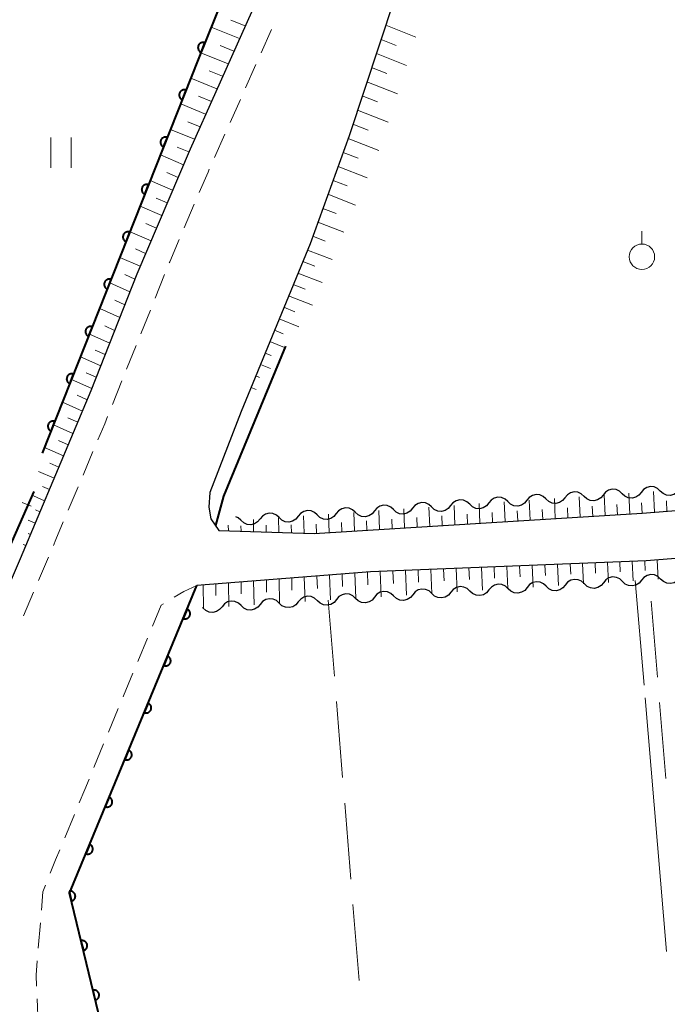
# Model space of a CAD drawing. Units: metres. Extents: x -76000 to -74000, y 37500 to 39000.
# Drawn here: x -74863 to -74799, y 38077 to 38174 of the extents above; entities that cross this region are included whole.
import ezdxf

# ---------------------------------------------------------------- set-up
doc = ezdxf.new("R2010")
doc.units = ezdxf.units.M
for name, color, linetype, lineweight in [('210100_道路縁(街区線)', 7, 'Continuous', 30), ('221300_歩道', 7, 'Continuous', 30), ('510200_細流', 7, 'Continuous', 30), ('610111_人工斜面(上)', 7, 'Continuous', 30), ('610199_人工斜面(ヒゲ)', 7, 'Continuous', 30), ('611100_コンクリート被覆(直落)', 7, 'Continuous', 30), ('630100_植生界', 7, 'Continuous', 30), ('630200_耕地界', 7, 'Continuous', 30), ('631100_田', 7, 'Continuous', 13), ('631900_果樹園', 7, 'Continuous', 13), ('710100_等高線(計曲線)', 7, 'Continuous', 40), ('710300_等高線(補助曲線)', 7, 'Continuous', 13)]:
    doc.layers.add(name, color=color, linetype=linetype, lineweight=lineweight)

msp = doc.modelspace()

# ---------------------------------------------------------------- linework, layer by layer
at = {"layer": '210100_道路縁(街区線)', "linetype": 'Continuous', "lineweight": 30, "flags": 128}
for points in [[(-74768.27, 38286.6), (-74771.2, 38283.26), (-74775.27, 38278.24), (-74783, 38267.78), (-74790.8, 38256.8), (-74795.98, 38248.13), (-74801.85, 38235.49), (-74810.17, 38216.15), (-74817.26, 38198.75), (-74826.13, 38175.96), (-74830.59, 38162.47), (-74834.43, 38151.87), (-74841.19, 38135.4), (-74844.26, 38127.43), (-74844.37, 38126), (-74844.16, 38124.85), (-74843.39, 38123.71), (-74834.03, 38123.43), (-74801.82, 38125.4), (-74771.56, 38127.81), (-74768.27, 38128.09)], [(-74828.7, 38228.75), (-74823.78, 38229.56), (-74821.85, 38229.38), (-74820.87, 38228.67), (-74820.21, 38227.88), (-74819.98, 38225.2), (-74828.57, 38203.59), (-74838.65, 38178.08), (-74846.2, 38161.17), (-74851.42, 38148.89), (-74855.93, 38137.43), (-74862.88, 38120.93), (-74866.96, 38111.42), (-74872.24, 38098.31), (-74886.3, 38094.06), (-74889.5, 38090.24)], [(-74768.27, 38123.37), (-74771.18, 38123.13), (-74801.45, 38120.72), (-74828.5, 38119.65), (-74845.54, 38118.31), (-74858.03, 38088.1), (-74854.02, 38071.42), (-74846.56, 38057.75), (-74842.35, 38050.2), (-74829.47, 38027.11), (-74829.88, 38025.92), (-74820.24, 38007.47), (-74808.64, 37985.6), (-74799.05, 37969.76), (-74784.95, 37945.06), (-74774.99, 37950.99), (-74768.27, 37954.99)]]:
    msp.add_lwpolyline(points, dxfattribs=at)
at = {"layer": '221300_歩道', "linetype": 'Continuous', "lineweight": 13}
for p, q in [((-74838.216, 38172.905), (-74839.232, 38170.62)), ((-74839.74, 38169.478), (-74840.756, 38167.194)), ((-74841.264, 38166.052), (-74842.28, 38163.768)), ((-74842.788, 38162.625), (-74843.803, 38160.341)), ((-74845.787, 38155.751), (-74846.767, 38153.452)), ((-74848.701, 38148.841), (-74849.632, 38146.521)), ((-74850.098, 38145.361), (-74851.029, 38143.041)), ((-74851.494, 38141.881), (-74852.425, 38139.56)), ((-74852.891, 38138.4), (-74853.822, 38136.08)), ((-74855.73, 38131.459), (-74856.7, 38129.155)), ((-74857.186, 38128.003), (-74858.156, 38125.699)), ((-74860.105, 38121.094), (-74861.086, 38118.795)), ((-74861.577, 38117.645), (-74862.558, 38115.346)), ((-74850.381, 38113.152), (-74851.336, 38110.841)), ((-74853.247, 38106.221), (-74854.202, 38103.91)), ((-74854.68, 38102.755), (-74855.635, 38100.445)), ((-74857.545, 38095.824), (-74858.5, 38093.514)), ((-74860.889, 38085.192), (-74861.093, 38082.7)), ((-74861.207, 38077.711), (-74861.096, 38075.214))]:
    msp.add_line(p, q, dxfattribs=at)
at = {"layer": '221300_歩道', "linetype": 'Continuous', "lineweight": 13, "flags": 128}
for points in [[(-74844.311, 38159.199), (-74844.44, 38158.91), (-74845.296, 38156.901)], [(-74847.257, 38152.302), (-74848.2, 38150.09), (-74848.236, 38150.001)], [(-74854.287, 38134.92), (-74854.58, 38134.19), (-74855.245, 38132.611)], [(-74858.641, 38124.547), (-74859.36, 38122.84), (-74859.614, 38122.244)], [(-74845.54, 38118.31), (-74846.82, 38117.73), (-74847.755, 38117.16)], [(-74848.822, 38116.509), (-74849.05, 38116.37), (-74849.903, 38114.307)], [(-74851.814, 38109.686), (-74852.73, 38107.47), (-74852.769, 38107.376)], [(-74856.112, 38099.29), (-74856.53, 38098.28), (-74857.068, 38096.979)], [(-74858.977, 38092.359), (-74859.39, 38091.36), (-74859.918, 38090.042)], [(-74860.383, 38088.882), (-74860.64, 38088.24), (-74860.787, 38086.438)], [(-74861.194, 38081.454), (-74861.31, 38080.04), (-74861.262, 38078.96)]]:
    msp.add_lwpolyline(points, dxfattribs=at)
at = {"layer": '510200_細流', "linetype": 'Continuous', "lineweight": 30, "flags": 128}
for points in [[(-74800.056, 38127.591), (-74800.325, 38127.84), (-74800.66, 38127.989), (-74801.026, 38128.024), (-74801.384, 38127.939), (-74801.695, 38127.745), (-74801.926, 38127.46)], [(-74815.019, 38126.544), (-74815.289, 38126.794), (-74815.624, 38126.943), (-74815.989, 38126.977), (-74816.347, 38126.892), (-74816.658, 38126.698), (-74816.89, 38126.413)], [(-74811.279, 38126.806), (-74811.548, 38127.055), (-74811.883, 38127.204), (-74812.248, 38127.239), (-74812.606, 38127.154), (-74812.917, 38126.96), (-74813.149, 38126.675)], [(-74809.408, 38126.936), (-74809.64, 38126.652), (-74809.951, 38126.457), (-74810.309, 38126.372), (-74810.674, 38126.407), (-74811.01, 38126.556), (-74811.279, 38126.806)], [(-74807.538, 38127.067), (-74807.807, 38127.317), (-74808.142, 38127.466), (-74808.507, 38127.501), (-74808.865, 38127.415), (-74809.176, 38127.221), (-74809.408, 38126.936)], [(-74805.667, 38127.198), (-74805.899, 38126.913), (-74806.21, 38126.719), (-74806.568, 38126.634), (-74806.933, 38126.668), (-74807.269, 38126.817), (-74807.538, 38127.067)], [(-74803.797, 38127.329), (-74804.066, 38127.579), (-74804.401, 38127.728), (-74804.766, 38127.762), (-74805.124, 38127.677), (-74805.436, 38127.483), (-74805.667, 38127.198)], [(-74801.926, 38127.46), (-74802.158, 38127.175), (-74802.469, 38126.981), (-74802.827, 38126.895), (-74803.193, 38126.93), (-74803.528, 38127.079), (-74803.797, 38127.329)], [(-74798.186, 38127.721), (-74798.417, 38127.436), (-74798.728, 38127.242), (-74799.086, 38127.157), (-74799.452, 38127.192), (-74799.787, 38127.341), (-74800.056, 38127.591)], [(-74829.983, 38125.497), (-74830.252, 38125.747), (-74830.587, 38125.896), (-74830.953, 38125.931), (-74831.31, 38125.846), (-74831.622, 38125.651), (-74831.853, 38125.367)], [(-74826.242, 38125.759), (-74826.511, 38126.009), (-74826.846, 38126.158), (-74827.212, 38126.192), (-74827.57, 38126.107), (-74827.881, 38125.913), (-74828.112, 38125.628)], [(-74822.501, 38126.021), (-74822.77, 38126.271), (-74823.105, 38126.419), (-74823.471, 38126.454), (-74823.829, 38126.369), (-74824.14, 38126.175), (-74824.372, 38125.89)], [(-74820.631, 38126.152), (-74820.862, 38125.867), (-74821.174, 38125.672), (-74821.532, 38125.587), (-74821.897, 38125.622), (-74822.232, 38125.771), (-74822.501, 38126.021)], [(-74818.76, 38126.282), (-74819.029, 38126.532), (-74819.365, 38126.681), (-74819.73, 38126.716), (-74820.088, 38126.631), (-74820.399, 38126.436), (-74820.631, 38126.152)], [(-74816.89, 38126.413), (-74817.122, 38126.128), (-74817.433, 38125.934), (-74817.791, 38125.849), (-74818.156, 38125.884), (-74818.491, 38126.032), (-74818.76, 38126.282)], [(-74813.149, 38126.675), (-74813.381, 38126.39), (-74813.692, 38126.196), (-74814.05, 38126.111), (-74814.415, 38126.145), (-74814.75, 38126.294), (-74815.019, 38126.544)], [(-74841.206, 38124.712), (-74841.475, 38124.962), (-74841.697, 38125.061)], [(-74837.465, 38124.974), (-74837.734, 38125.224), (-74838.069, 38125.373), (-74838.434, 38125.408), (-74838.792, 38125.322), (-74839.103, 38125.128), (-74839.335, 38124.843)], [(-74835.594, 38125.105), (-74835.826, 38124.82), (-74836.137, 38124.626), (-74836.495, 38124.541), (-74836.86, 38124.575), (-74837.196, 38124.724), (-74837.465, 38124.974)], [(-74833.724, 38125.236), (-74833.993, 38125.486), (-74834.328, 38125.635), (-74834.693, 38125.669), (-74835.051, 38125.584), (-74835.363, 38125.39), (-74835.594, 38125.105)], [(-74831.853, 38125.367), (-74832.085, 38125.082), (-74832.396, 38124.888), (-74832.754, 38124.802), (-74833.119, 38124.837), (-74833.455, 38124.986), (-74833.724, 38125.236)], [(-74828.112, 38125.628), (-74828.344, 38125.343), (-74828.655, 38125.149), (-74829.013, 38125.064), (-74829.379, 38125.099), (-74829.714, 38125.248), (-74829.983, 38125.497)], [(-74824.372, 38125.89), (-74824.603, 38125.605), (-74824.915, 38125.411), (-74825.272, 38125.326), (-74825.638, 38125.36), (-74825.973, 38125.509), (-74826.242, 38125.759)], [(-74839.335, 38124.843), (-74839.567, 38124.558), (-74839.878, 38124.364), (-74840.236, 38124.279), (-74840.601, 38124.314), (-74840.936, 38124.463), (-74841.206, 38124.712)], [(-74800.025, 38118.943), (-74800.292, 38119.195), (-74800.627, 38119.346), (-74800.992, 38119.383), (-74801.35, 38119.3), (-74801.663, 38119.108), (-74801.896, 38118.825)], [(-74818.738, 38117.759), (-74819.005, 38118.011), (-74819.339, 38118.162), (-74819.704, 38118.199), (-74820.063, 38118.116), (-74820.375, 38117.924), (-74820.609, 38117.641)], [(-74814.995, 38117.996), (-74815.262, 38118.248), (-74815.597, 38118.399), (-74815.962, 38118.436), (-74816.32, 38118.353), (-74816.633, 38118.161), (-74816.866, 38117.878)], [(-74811.252, 38118.233), (-74811.52, 38118.485), (-74811.854, 38118.636), (-74812.219, 38118.673), (-74812.578, 38118.59), (-74812.89, 38118.398), (-74813.124, 38118.115)], [(-74809.381, 38118.351), (-74809.615, 38118.068), (-74809.927, 38117.876), (-74810.286, 38117.793), (-74810.651, 38117.83), (-74810.985, 38117.981), (-74811.252, 38118.233)], [(-74807.51, 38118.47), (-74807.777, 38118.721), (-74808.112, 38118.872), (-74808.477, 38118.91), (-74808.835, 38118.827), (-74809.148, 38118.635), (-74809.381, 38118.351)], [(-74805.639, 38118.588), (-74805.872, 38118.305), (-74806.185, 38118.113), (-74806.543, 38118.03), (-74806.908, 38118.067), (-74807.243, 38118.218), (-74807.51, 38118.47)], [(-74803.767, 38118.706), (-74804.035, 38118.958), (-74804.369, 38119.109), (-74804.734, 38119.146), (-74805.093, 38119.063), (-74805.405, 38118.871), (-74805.639, 38118.588)], [(-74801.896, 38118.825), (-74802.13, 38118.541), (-74802.442, 38118.349), (-74802.801, 38118.267), (-74803.166, 38118.304), (-74803.5, 38118.455), (-74803.767, 38118.706)], [(-74798.154, 38119.062), (-74798.387, 38118.778), (-74798.7, 38118.586), (-74799.058, 38118.503), (-74799.423, 38118.54), (-74799.758, 38118.692), (-74800.025, 38118.943)], [(-74833.708, 38116.812), (-74833.975, 38117.064), (-74834.309, 38117.215), (-74834.674, 38117.252), (-74835.033, 38117.169), (-74835.345, 38116.977), (-74835.579, 38116.694)], [(-74829.965, 38117.049), (-74830.233, 38117.301), (-74830.567, 38117.452), (-74830.932, 38117.489), (-74831.29, 38117.406), (-74831.603, 38117.214), (-74831.836, 38116.931)], [(-74826.223, 38117.286), (-74826.49, 38117.538), (-74826.824, 38117.689), (-74827.189, 38117.726), (-74827.548, 38117.643), (-74827.86, 38117.451), (-74828.094, 38117.168)], [(-74824.351, 38117.404), (-74824.585, 38117.121), (-74824.897, 38116.929), (-74825.256, 38116.846), (-74825.621, 38116.883), (-74825.955, 38117.034), (-74826.223, 38117.286)], [(-74822.48, 38117.523), (-74822.747, 38117.774), (-74823.082, 38117.926), (-74823.447, 38117.963), (-74823.805, 38117.88), (-74824.118, 38117.688), (-74824.351, 38117.404)], [(-74820.609, 38117.641), (-74820.842, 38117.358), (-74821.155, 38117.166), (-74821.513, 38117.083), (-74821.878, 38117.12), (-74822.213, 38117.271), (-74822.48, 38117.523)], [(-74816.866, 38117.878), (-74817.1, 38117.594), (-74817.412, 38117.402), (-74817.771, 38117.32), (-74818.136, 38117.357), (-74818.47, 38117.508), (-74818.738, 38117.759)], [(-74813.124, 38118.115), (-74813.357, 38117.831), (-74813.67, 38117.639), (-74814.028, 38117.556), (-74814.393, 38117.593), (-74814.728, 38117.745), (-74814.995, 38117.996)], [(-74841.193, 38116.339), (-74841.46, 38116.591), (-74841.794, 38116.742), (-74842.159, 38116.779), (-74842.518, 38116.696), (-74842.83, 38116.504), (-74843.064, 38116.221)], [(-74839.321, 38116.457), (-74839.555, 38116.174), (-74839.867, 38115.982), (-74840.226, 38115.899), (-74840.591, 38115.936), (-74840.925, 38116.087), (-74841.193, 38116.339)], [(-74837.45, 38116.576), (-74837.718, 38116.827), (-74838.052, 38116.979), (-74838.417, 38117.016), (-74838.775, 38116.933), (-74839.088, 38116.741), (-74839.321, 38116.457)], [(-74835.579, 38116.694), (-74835.812, 38116.411), (-74836.125, 38116.219), (-74836.483, 38116.136), (-74836.848, 38116.173), (-74837.183, 38116.324), (-74837.45, 38116.576)], [(-74831.836, 38116.931), (-74832.07, 38116.648), (-74832.382, 38116.455), (-74832.741, 38116.373), (-74833.106, 38116.41), (-74833.44, 38116.561), (-74833.708, 38116.812)], [(-74828.094, 38117.168), (-74828.327, 38116.884), (-74828.64, 38116.692), (-74828.998, 38116.609), (-74829.363, 38116.646), (-74829.698, 38116.798), (-74829.965, 38117.049)], [(-74844.935, 38116.102), (-74844.972, 38116.137)], [(-74843.064, 38116.221), (-74843.297, 38115.937), (-74843.61, 38115.745), (-74843.968, 38115.662), (-74844.334, 38115.699), (-74844.668, 38115.851), (-74844.935, 38116.102)]]:
    msp.add_lwpolyline(points, dxfattribs=at)
at = {"layer": '610111_人工斜面(上)', "linetype": 'Continuous', "lineweight": 13, "flags": 128}
for points in [[(-74841.19, 38135.4), (-74834.43, 38151.87), (-74830.59, 38162.47), (-74826.13, 38175.96), (-74817.26, 38198.75), (-74810.17, 38216.15), (-74801.85, 38235.49), (-74795.98, 38248.13), (-74790.8, 38256.8), (-74783, 38267.78), (-74775.27, 38278.24), (-74771.2, 38283.26), (-74768.27, 38286.6)], [(-74828.7, 38228.75), (-74823.78, 38229.56), (-74821.85, 38229.38), (-74820.87, 38228.67), (-74820.21, 38227.88), (-74819.98, 38225.2), (-74828.57, 38203.59), (-74838.65, 38178.08), (-74846.2, 38161.17), (-74851.42, 38148.89), (-74855.93, 38137.43), (-74862.88, 38120.93)], [(-74768.27, 38128.09), (-74771.56, 38127.81), (-74801.82, 38125.4), (-74834.03, 38123.43), (-74843.39, 38123.71)], [(-74845.54, 38118.31), (-74828.5, 38119.65), (-74801.45, 38120.72), (-74771.18, 38123.13), (-74768.27, 38123.37)]]:
    msp.add_lwpolyline(points, dxfattribs=at)
at = {"layer": '610199_人工斜面(ヒゲ)', "linetype": 'Continuous', "lineweight": 13, "flags": 128}
for points in [[(-74840.79, 38173.27), (-74842.21, 38173.83)], [(-74827, 38173.34), (-74824.05, 38172.15)], [(-74841.35, 38172.03), (-74844.12, 38173.14)], [(-74827.46, 38171.95), (-74825.98, 38171.35)], [(-74842.45, 38169.56), (-74845.13, 38170.64)], [(-74841.9, 38170.79), (-74843.26, 38171.34)], [(-74827.92, 38170.56), (-74824.96, 38169.37)], [(-74843.01, 38168.32), (-74844.32, 38168.85)], [(-74828.38, 38169.17), (-74826.9, 38168.58)], [(-74843.56, 38167.08), (-74846.12, 38168.13)], [(-74828.84, 38167.78), (-74825.86, 38166.6)], [(-74844.67, 38164.6), (-74847.12, 38165.62)], [(-74844.11, 38165.84), (-74845.37, 38166.36)], [(-74829.3, 38166.39), (-74827.81, 38165.8)], [(-74829.76, 38165), (-74826.77, 38163.82)], [(-74845.22, 38163.36), (-74846.42, 38163.86)], [(-74845.77, 38162.13), (-74848.11, 38163.11)], [(-74830.22, 38163.61), (-74828.72, 38163.02)], [(-74830.68, 38162.22), (-74827.67, 38161.04)], [(-74846.32, 38160.89), (-74847.46, 38161.37)], [(-74831.18, 38160.85), (-74829.71, 38160.27)], [(-74846.85, 38159.64), (-74849.1, 38160.6)], [(-74847.38, 38158.39), (-74848.49, 38158.87)], [(-74831.68, 38159.47), (-74828.82, 38158.36)], [(-74847.91, 38157.15), (-74850.1, 38158.08)], [(-74832.17, 38158.1), (-74830.78, 38157.56)], [(-74848.44, 38155.9), (-74849.52, 38156.36)], [(-74832.67, 38156.73), (-74829.97, 38155.68)], [(-74848.97, 38154.65), (-74851.09, 38155.57)], [(-74833.17, 38155.35), (-74831.86, 38154.85)], [(-74833.67, 38153.98), (-74831.12, 38153)], [(-74850.03, 38152.16), (-74852.09, 38153.06)], [(-74849.5, 38153.41), (-74850.55, 38153.86)], [(-74834.16, 38152.61), (-74832.93, 38152.13)], [(-74850.56, 38150.91), (-74851.57, 38151.36)], [(-74834.69, 38151.24), (-74832.27, 38150.32)], [(-74851.09, 38149.67), (-74853.08, 38150.54)], [(-74835.15, 38150.12), (-74833.95, 38149.66)], [(-74851.61, 38148.41), (-74852.59, 38148.85)], [(-74835.61, 38149), (-74833.24, 38148.08)], [(-74852.11, 38147.15), (-74854.08, 38148.03)], [(-74836.07, 38147.87), (-74834.9, 38147.41)], [(-74852.61, 38145.89), (-74853.59, 38146.33)], [(-74836.53, 38146.75), (-74834.2, 38145.83)], [(-74853.1, 38144.63), (-74855.07, 38145.52)], [(-74836.99, 38145.63), (-74835.91, 38145.2)], [(-74837.45, 38144.5), (-74835.52, 38143.73)], [(-74853.6, 38143.36), (-74854.58, 38143.81)], [(-74837.92, 38143.38), (-74837.07, 38143.04)], [(-74854.09, 38142.1), (-74856.07, 38143)], [(-74854.53, 38140.99), (-74855.52, 38141.43)], [(-74838.38, 38142.26), (-74836.92, 38141.67)], [(-74854.97, 38139.87), (-74856.95, 38140.77)], [(-74838.84, 38141.14), (-74838.23, 38140.89)], [(-74839.3, 38140.01), (-74838.32, 38139.61)], [(-74855.85, 38137.65), (-74857.83, 38138.54)], [(-74855.41, 38138.76), (-74856.4, 38139.21)], [(-74839.76, 38138.89), (-74839.39, 38138.74)], [(-74840.22, 38137.77), (-74839.72, 38137.56)], [(-74856.3, 38136.54), (-74857.29, 38136.99)], [(-74856.77, 38135.44), (-74858.71, 38136.31)], [(-74857.23, 38134.34), (-74858.19, 38134.77)], [(-74857.7, 38133.24), (-74859.59, 38134.09)], [(-74858.62, 38131.04), (-74860.48, 38131.86)], [(-74858.16, 38132.14), (-74859.1, 38132.56)], [(-74859.09, 38129.94), (-74859.95, 38130.32)], [(-74859.55, 38128.84), (-74861.07, 38129.51)], [(-74860.01, 38127.74), (-74860.67, 38128.02)], [(-74860.48, 38126.64), (-74861.58, 38127.12)], [(-74807.91, 38125.03), (-74808.01, 38127.03)], [(-74805.48, 38125.18), (-74805.58, 38127.2)], [(-74803.05, 38125.33), (-74803.15, 38127.37)], [(-74800.62, 38125.5), (-74800.73, 38127.54)], [(-74822.68, 38124.12), (-74822.76, 38126)], [(-74820.22, 38124.27), (-74820.29, 38126.17)], [(-74817.75, 38124.42), (-74817.83, 38126.35)], [(-74815.28, 38124.58), (-74815.37, 38126.52)], [(-74812.82, 38124.73), (-74812.91, 38126.69)], [(-74810.36, 38124.88), (-74810.45, 38126.86)], [(-74809.12, 38124.95), (-74809.17, 38125.95)], [(-74806.69, 38125.1), (-74806.74, 38126.11)], [(-74804.26, 38125.25), (-74804.31, 38126.27)], [(-74801.83, 38125.4), (-74801.89, 38126.43)], [(-74799.4, 38125.59), (-74799.46, 38126.61)], [(-74860.94, 38125.53), (-74861.38, 38125.73)], [(-74837.49, 38123.53), (-74837.53, 38124.97)], [(-74835.01, 38123.46), (-74835.07, 38125.14)], [(-74832.54, 38123.52), (-74832.6, 38125.31)], [(-74830.08, 38123.67), (-74830.14, 38125.49)], [(-74827.61, 38123.82), (-74827.68, 38125.66)], [(-74825.15, 38123.97), (-74825.22, 38125.83)], [(-74823.91, 38124.05), (-74823.95, 38124.98)], [(-74821.45, 38124.2), (-74821.49, 38125.14)], [(-74818.98, 38124.35), (-74819.02, 38125.3)], [(-74816.52, 38124.5), (-74816.56, 38125.47)], [(-74814.05, 38124.65), (-74814.1, 38125.63)], [(-74811.59, 38124.8), (-74811.64, 38125.79)], [(-74861.4, 38124.43), (-74862.08, 38124.73)], [(-74842.43, 38123.68), (-74842.45, 38124.24)], [(-74841.2, 38123.64), (-74841.21, 38124.18)], [(-74839.96, 38123.6), (-74839.99, 38124.8)], [(-74838.72, 38123.57), (-74838.74, 38124.23)], [(-74836.25, 38123.49), (-74836.27, 38124.28)], [(-74833.78, 38123.44), (-74833.81, 38124.34)], [(-74831.31, 38123.59), (-74831.34, 38124.5)], [(-74828.84, 38123.74), (-74828.88, 38124.66)], [(-74826.38, 38123.89), (-74826.41, 38124.82)], [(-74861.87, 38123.33), (-74862.1, 38123.43)], [(-74862.33, 38122.23), (-74862.58, 38122.34)], [(-74816.35, 38120.13), (-74816.31, 38119.02)], [(-74815.11, 38120.18), (-74815.01, 38118)], [(-74813.87, 38120.22), (-74813.82, 38119.15)], [(-74812.63, 38120.27), (-74812.53, 38118.15)], [(-74811.38, 38120.32), (-74811.33, 38119.28)], [(-74810.14, 38120.37), (-74810.04, 38118.31)], [(-74808.9, 38120.42), (-74808.85, 38119.41)], [(-74807.68, 38120.47), (-74807.58, 38118.47)], [(-74806.46, 38120.52), (-74806.41, 38119.53)], [(-74805.24, 38120.57), (-74805.15, 38118.62)], [(-74804.03, 38120.61), (-74803.98, 38119.66)], [(-74802.81, 38120.66), (-74802.71, 38118.78)], [(-74801.59, 38120.71), (-74801.54, 38119.78)], [(-74800.37, 38120.8), (-74800.28, 38118.93)], [(-74833.75, 38119.24), (-74833.71, 38118.03)], [(-74832.51, 38119.33), (-74832.43, 38116.89)], [(-74831.26, 38119.43), (-74831.23, 38118.2)], [(-74830.02, 38119.53), (-74829.94, 38117.05)], [(-74828.78, 38119.63), (-74828.74, 38118.38)], [(-74827.54, 38119.68), (-74827.45, 38117.21)], [(-74826.29, 38119.73), (-74826.25, 38118.51)], [(-74825.05, 38119.78), (-74824.97, 38117.37)], [(-74823.81, 38119.83), (-74823.77, 38118.64)], [(-74822.57, 38119.88), (-74822.48, 38117.52)], [(-74821.32, 38119.93), (-74821.28, 38118.77)], [(-74820.08, 38119.98), (-74819.99, 38117.68)], [(-74818.84, 38120.03), (-74818.79, 38118.89)], [(-74817.6, 38120.08), (-74817.5, 38117.84)], [(-74844.93, 38118.36), (-74844.89, 38116.1)], [(-74843.68, 38118.46), (-74843.66, 38117.32)], [(-74842.44, 38118.55), (-74842.39, 38116.26)], [(-74841.2, 38118.65), (-74841.17, 38117.5)], [(-74839.96, 38118.75), (-74839.9, 38116.42)], [(-74838.71, 38118.85), (-74838.69, 38117.67)], [(-74837.47, 38118.94), (-74837.41, 38116.58)], [(-74836.23, 38119.04), (-74836.2, 38117.85)], [(-74834.99, 38119.14), (-74834.92, 38116.74)]]:
    msp.add_lwpolyline(points, dxfattribs=at)
at = {"layer": '611100_コンクリート被覆(直落)', "linetype": 'Continuous', "lineweight": 40, "flags": 128}
for points in [[(-74824.96, 38225.04), (-74834.66, 38196.73), (-74845.39, 38169.98), (-74860.7, 38131.3)], [(-74829.47, 38027.11), (-74842.35, 38050.2), (-74846.56, 38057.75), (-74854.02, 38071.42), (-74858.03, 38088.1), (-74845.54, 38118.31)]]:
    msp.add_lwpolyline(points, dxfattribs=at)
for points in [[(-74845.112, 38170.674), (-74844.739, 38171.602), (-74844.781, 38171.616), (-74844.823, 38171.627), (-74844.865, 38171.634), (-74844.909, 38171.638), (-74844.953, 38171.637), (-74844.996, 38171.633), (-74845.039, 38171.625), (-74845.081, 38171.613), (-74845.122, 38171.598), (-74845.162, 38171.578), (-74845.199, 38171.557), (-74845.234, 38171.531), (-74845.267, 38171.502), (-74845.298, 38171.471), (-74845.326, 38171.437), (-74845.35, 38171.402), (-74845.371, 38171.364), (-74845.39, 38171.324), (-74845.404, 38171.282), (-74845.415, 38171.24), (-74845.422, 38171.198), (-74845.425, 38171.154), (-74845.425, 38171.111), (-74845.421, 38171.067), (-74845.413, 38171.024), (-74845.401, 38170.982), (-74845.386, 38170.941), (-74845.366, 38170.902), (-74845.345, 38170.864), (-74845.319, 38170.829), (-74845.29, 38170.796), (-74845.259, 38170.765), (-74845.225, 38170.738), (-74845.189, 38170.714), (-74845.152, 38170.692)], [(-74846.955, 38166.026), (-74846.587, 38166.956), (-74846.629, 38166.97), (-74846.671, 38166.98), (-74846.713, 38166.987), (-74846.757, 38166.991), (-74846.801, 38166.99), (-74846.844, 38166.985), (-74846.887, 38166.978), (-74846.929, 38166.965), (-74846.97, 38166.95), (-74847.009, 38166.93), (-74847.047, 38166.909), (-74847.082, 38166.883), (-74847.115, 38166.854), (-74847.145, 38166.823), (-74847.173, 38166.789), (-74847.196, 38166.753), (-74847.218, 38166.715), (-74847.236, 38166.675), (-74847.25, 38166.633), (-74847.261, 38166.591), (-74847.268, 38166.549), (-74847.271, 38166.505), (-74847.27, 38166.461), (-74847.266, 38166.418), (-74847.258, 38166.375), (-74847.245, 38166.333), (-74847.23, 38166.292), (-74847.21, 38166.253), (-74847.189, 38166.215), (-74847.163, 38166.18), (-74847.134, 38166.147), (-74847.103, 38166.117), (-74847.069, 38166.089), (-74847.033, 38166.065), (-74846.995, 38166.044)], [(-74848.795, 38161.377), (-74848.427, 38162.307), (-74848.469, 38162.321), (-74848.511, 38162.331), (-74848.553, 38162.338), (-74848.597, 38162.342), (-74848.641, 38162.341), (-74848.684, 38162.336), (-74848.727, 38162.329), (-74848.769, 38162.316), (-74848.81, 38162.301), (-74848.849, 38162.281), (-74848.887, 38162.26), (-74848.922, 38162.234), (-74848.955, 38162.205), (-74848.985, 38162.174), (-74849.013, 38162.139), (-74849.037, 38162.104), (-74849.058, 38162.066), (-74849.076, 38162.026), (-74849.09, 38161.984), (-74849.101, 38161.942), (-74849.108, 38161.9), (-74849.111, 38161.856), (-74849.11, 38161.812), (-74849.106, 38161.769), (-74849.098, 38161.726), (-74849.085, 38161.684), (-74849.071, 38161.643), (-74849.051, 38161.604), (-74849.029, 38161.566), (-74849.003, 38161.531), (-74848.974, 38161.498), (-74848.943, 38161.468), (-74848.909, 38161.44), (-74848.873, 38161.416), (-74848.835, 38161.395)], [(-74850.635, 38156.728), (-74850.267, 38157.658), (-74850.309, 38157.672), (-74850.351, 38157.682), (-74850.394, 38157.689), (-74850.437, 38157.693), (-74850.481, 38157.692), (-74850.524, 38157.687), (-74850.567, 38157.68), (-74850.609, 38157.667), (-74850.65, 38157.652), (-74850.689, 38157.632), (-74850.727, 38157.61), (-74850.762, 38157.585), (-74850.795, 38157.556), (-74850.825, 38157.525), (-74850.853, 38157.49), (-74850.877, 38157.455), (-74850.898, 38157.417), (-74850.916, 38157.377), (-74850.931, 38157.335), (-74850.941, 38157.293), (-74850.948, 38157.251), (-74850.951, 38157.207), (-74850.95, 38157.163), (-74850.946, 38157.12), (-74850.938, 38157.077), (-74850.926, 38157.035), (-74850.911, 38156.994), (-74850.891, 38156.955), (-74850.869, 38156.917), (-74850.843, 38156.882), (-74850.814, 38156.849), (-74850.783, 38156.819), (-74850.749, 38156.791), (-74850.713, 38156.767), (-74850.676, 38156.746)], [(-74852.476, 38152.079), (-74852.108, 38153.009), (-74852.149, 38153.023), (-74852.191, 38153.033), (-74852.234, 38153.04), (-74852.278, 38153.044), (-74852.321, 38153.042), (-74852.365, 38153.038), (-74852.407, 38153.03), (-74852.449, 38153.018), (-74852.49, 38153.003), (-74852.529, 38152.983), (-74852.567, 38152.961), (-74852.602, 38152.935), (-74852.635, 38152.907), (-74852.666, 38152.876), (-74852.693, 38152.841), (-74852.717, 38152.806), (-74852.738, 38152.768), (-74852.756, 38152.728), (-74852.771, 38152.686), (-74852.781, 38152.644), (-74852.788, 38152.601), (-74852.791, 38152.558), (-74852.79, 38152.514), (-74852.786, 38152.471), (-74852.778, 38152.428), (-74852.766, 38152.386), (-74852.751, 38152.345), (-74852.731, 38152.306), (-74852.709, 38152.268), (-74852.683, 38152.233), (-74852.654, 38152.2), (-74852.623, 38152.17), (-74852.589, 38152.142), (-74852.553, 38152.118), (-74852.516, 38152.097)], [(-74854.316, 38147.43), (-74853.948, 38148.359), (-74853.989, 38148.374), (-74854.031, 38148.384), (-74854.074, 38148.391), (-74854.118, 38148.395), (-74854.161, 38148.393), (-74854.205, 38148.389), (-74854.248, 38148.381), (-74854.289, 38148.369), (-74854.331, 38148.354), (-74854.37, 38148.334), (-74854.407, 38148.312), (-74854.442, 38148.286), (-74854.475, 38148.257), (-74854.506, 38148.227), (-74854.533, 38148.192), (-74854.557, 38148.157), (-74854.579, 38148.119), (-74854.597, 38148.079), (-74854.611, 38148.037), (-74854.621, 38147.995), (-74854.628, 38147.952), (-74854.632, 38147.909), (-74854.631, 38147.865), (-74854.626, 38147.821), (-74854.619, 38147.779), (-74854.606, 38147.737), (-74854.591, 38147.696), (-74854.571, 38147.657), (-74854.549, 38147.619), (-74854.523, 38147.584), (-74854.495, 38147.551), (-74854.464, 38147.52), (-74854.429, 38147.493), (-74854.394, 38147.469), (-74854.356, 38147.448)], [(-74856.156, 38142.781), (-74855.788, 38143.71), (-74855.829, 38143.725), (-74855.872, 38143.735), (-74855.914, 38143.742), (-74855.958, 38143.745), (-74856.001, 38143.744), (-74856.045, 38143.74), (-74856.088, 38143.732), (-74856.129, 38143.72), (-74856.171, 38143.705), (-74856.21, 38143.685), (-74856.247, 38143.663), (-74856.282, 38143.637), (-74856.315, 38143.608), (-74856.346, 38143.577), (-74856.373, 38143.543), (-74856.397, 38143.507), (-74856.419, 38143.47), (-74856.437, 38143.43), (-74856.451, 38143.388), (-74856.461, 38143.346), (-74856.468, 38143.303), (-74856.472, 38143.259), (-74856.471, 38143.216), (-74856.466, 38143.172), (-74856.459, 38143.13), (-74856.446, 38143.088), (-74856.431, 38143.047), (-74856.411, 38143.008), (-74856.39, 38142.97), (-74856.364, 38142.935), (-74856.335, 38142.902), (-74856.304, 38142.871), (-74856.27, 38142.844), (-74856.234, 38142.82), (-74856.196, 38142.799)], [(-74857.996, 38138.132), (-74857.628, 38139.061), (-74857.67, 38139.076), (-74857.712, 38139.086), (-74857.754, 38139.093), (-74857.798, 38139.096), (-74857.841, 38139.095), (-74857.885, 38139.091), (-74857.928, 38139.083), (-74857.969, 38139.071), (-74858.011, 38139.056), (-74858.05, 38139.036), (-74858.088, 38139.014), (-74858.123, 38138.988), (-74858.156, 38138.959), (-74858.186, 38138.928), (-74858.214, 38138.894), (-74858.237, 38138.858), (-74858.259, 38138.821), (-74858.277, 38138.78), (-74858.291, 38138.739), (-74858.301, 38138.697), (-74858.309, 38138.654), (-74858.312, 38138.61), (-74858.311, 38138.567), (-74858.307, 38138.523), (-74858.299, 38138.48), (-74858.286, 38138.439), (-74858.271, 38138.398), (-74858.251, 38138.358), (-74858.23, 38138.321), (-74858.204, 38138.286), (-74858.175, 38138.253), (-74858.144, 38138.222), (-74858.11, 38138.195), (-74858.074, 38138.171), (-74858.036, 38138.15)], [(-74859.836, 38133.482), (-74859.468, 38134.412), (-74859.51, 38134.427), (-74859.552, 38134.437), (-74859.594, 38134.444), (-74859.638, 38134.447), (-74859.682, 38134.446), (-74859.725, 38134.442), (-74859.768, 38134.434), (-74859.81, 38134.422), (-74859.851, 38134.407), (-74859.89, 38134.387), (-74859.928, 38134.365), (-74859.963, 38134.339), (-74859.996, 38134.31), (-74860.026, 38134.279), (-74860.054, 38134.245), (-74860.078, 38134.209), (-74860.099, 38134.172), (-74860.117, 38134.131), (-74860.131, 38134.09), (-74860.142, 38134.048), (-74860.149, 38134.005), (-74860.152, 38133.961), (-74860.151, 38133.918), (-74860.147, 38133.874), (-74860.139, 38133.831), (-74860.126, 38133.79), (-74860.112, 38133.748), (-74860.092, 38133.709), (-74860.07, 38133.672), (-74860.044, 38133.637), (-74860.015, 38133.604), (-74859.984, 38133.573), (-74859.95, 38133.546), (-74859.914, 38133.522), (-74859.876, 38133.501)], [(-74846.496, 38115.998), (-74846.878, 38115.073), (-74846.837, 38115.058), (-74846.795, 38115.048), (-74846.752, 38115.04), (-74846.709, 38115.036), (-74846.665, 38115.036), (-74846.622, 38115.04), (-74846.579, 38115.047), (-74846.537, 38115.059), (-74846.495, 38115.073), (-74846.456, 38115.092), (-74846.418, 38115.114), (-74846.382, 38115.139), (-74846.349, 38115.167), (-74846.318, 38115.198), (-74846.29, 38115.232), (-74846.266, 38115.267), (-74846.244, 38115.305), (-74846.225, 38115.344), (-74846.21, 38115.386), (-74846.199, 38115.428), (-74846.191, 38115.47), (-74846.187, 38115.514), (-74846.188, 38115.557), (-74846.191, 38115.601), (-74846.199, 38115.644), (-74846.211, 38115.686), (-74846.225, 38115.727), (-74846.244, 38115.767), (-74846.265, 38115.805), (-74846.291, 38115.84), (-74846.319, 38115.873), (-74846.349, 38115.904), (-74846.383, 38115.933), (-74846.419, 38115.957), (-74846.456, 38115.979)], [(-74848.406, 38111.377), (-74848.788, 38110.453), (-74848.747, 38110.438), (-74848.705, 38110.427), (-74848.663, 38110.419), (-74848.619, 38110.415), (-74848.576, 38110.416), (-74848.532, 38110.419), (-74848.489, 38110.426), (-74848.447, 38110.438), (-74848.406, 38110.452), (-74848.366, 38110.472), (-74848.328, 38110.493), (-74848.293, 38110.518), (-74848.259, 38110.547), (-74848.228, 38110.577), (-74848.2, 38110.611), (-74848.176, 38110.646), (-74848.154, 38110.684), (-74848.135, 38110.724), (-74848.12, 38110.765), (-74848.11, 38110.807), (-74848.102, 38110.849), (-74848.098, 38110.893), (-74848.098, 38110.937), (-74848.102, 38110.98), (-74848.109, 38111.023), (-74848.121, 38111.065), (-74848.135, 38111.107), (-74848.154, 38111.146), (-74848.176, 38111.184), (-74848.201, 38111.219), (-74848.229, 38111.253), (-74848.26, 38111.284), (-74848.294, 38111.312), (-74848.329, 38111.336), (-74848.367, 38111.358)], [(-74850.317, 38106.756), (-74850.699, 38105.832), (-74850.657, 38105.817), (-74850.615, 38105.806), (-74850.573, 38105.799), (-74850.529, 38105.794), (-74850.486, 38105.795), (-74850.442, 38105.798), (-74850.399, 38105.806), (-74850.358, 38105.818), (-74850.316, 38105.832), (-74850.277, 38105.851), (-74850.239, 38105.872), (-74850.203, 38105.898), (-74850.17, 38105.926), (-74850.139, 38105.957), (-74850.111, 38105.99), (-74850.086, 38106.026), (-74850.064, 38106.063), (-74850.046, 38106.103), (-74850.031, 38106.145), (-74850.02, 38106.187), (-74850.012, 38106.229), (-74850.008, 38106.273), (-74850.009, 38106.316), (-74850.012, 38106.36), (-74850.019, 38106.403), (-74850.031, 38106.444), (-74850.045, 38106.486), (-74850.065, 38106.525), (-74850.086, 38106.563), (-74850.111, 38106.599), (-74850.14, 38106.632), (-74850.17, 38106.663), (-74850.204, 38106.691), (-74850.239, 38106.716), (-74850.277, 38106.738)], [(-74852.227, 38102.136), (-74852.609, 38101.211), (-74852.568, 38101.196), (-74852.526, 38101.186), (-74852.484, 38101.178), (-74852.44, 38101.174), (-74852.396, 38101.174), (-74852.353, 38101.178), (-74852.31, 38101.185), (-74852.268, 38101.197), (-74852.226, 38101.211), (-74852.187, 38101.231), (-74852.149, 38101.252), (-74852.114, 38101.277), (-74852.08, 38101.305), (-74852.049, 38101.336), (-74852.021, 38101.37), (-74851.997, 38101.405), (-74851.975, 38101.443), (-74851.956, 38101.482), (-74851.941, 38101.524), (-74851.93, 38101.566), (-74851.923, 38101.608), (-74851.919, 38101.652), (-74851.919, 38101.695), (-74851.923, 38101.739), (-74851.93, 38101.782), (-74851.942, 38101.824), (-74851.956, 38101.865), (-74851.975, 38101.905), (-74851.996, 38101.943), (-74852.022, 38101.978), (-74852.05, 38102.012), (-74852.081, 38102.042), (-74852.114, 38102.071), (-74852.15, 38102.095), (-74852.187, 38102.117)], [(-74854.138, 38097.515), (-74854.52, 38096.591), (-74854.478, 38096.576), (-74854.436, 38096.565), (-74854.394, 38096.557), (-74854.35, 38096.553), (-74854.307, 38096.554), (-74854.263, 38096.557), (-74854.22, 38096.564), (-74854.178, 38096.576), (-74854.137, 38096.59), (-74854.097, 38096.61), (-74854.059, 38096.631), (-74854.024, 38096.656), (-74853.991, 38096.685), (-74853.96, 38096.715), (-74853.931, 38096.749), (-74853.907, 38096.784), (-74853.885, 38096.822), (-74853.866, 38096.862), (-74853.852, 38096.903), (-74853.841, 38096.945), (-74853.833, 38096.987), (-74853.829, 38097.031), (-74853.829, 38097.075), (-74853.833, 38097.118), (-74853.84, 38097.161), (-74853.852, 38097.203), (-74853.866, 38097.245), (-74853.886, 38097.284), (-74853.907, 38097.322), (-74853.932, 38097.357), (-74853.96, 38097.391), (-74853.991, 38097.422), (-74854.025, 38097.45), (-74854.06, 38097.474), (-74854.098, 38097.496)], [(-74856.048, 38092.894), (-74856.43, 38091.97), (-74856.389, 38091.955), (-74856.346, 38091.944), (-74856.304, 38091.937), (-74856.26, 38091.932), (-74856.217, 38091.933), (-74856.173, 38091.936), (-74856.13, 38091.944), (-74856.089, 38091.956), (-74856.047, 38091.97), (-74856.008, 38091.989), (-74855.97, 38092.01), (-74855.934, 38092.036), (-74855.901, 38092.064), (-74855.87, 38092.095), (-74855.842, 38092.128), (-74855.817, 38092.164), (-74855.796, 38092.201), (-74855.777, 38092.241), (-74855.762, 38092.283), (-74855.751, 38092.325), (-74855.743, 38092.367), (-74855.739, 38092.411), (-74855.74, 38092.454), (-74855.743, 38092.498), (-74855.75, 38092.541), (-74855.762, 38092.582), (-74855.777, 38092.624), (-74855.796, 38092.663), (-74855.817, 38092.701), (-74855.842, 38092.737), (-74855.871, 38092.77), (-74855.901, 38092.801), (-74855.935, 38092.829), (-74855.971, 38092.854), (-74856.008, 38092.876)], [(-74858.074, 38088.283), (-74857.84, 38087.31), (-74857.798, 38087.323), (-74857.757, 38087.338), (-74857.719, 38087.357), (-74857.681, 38087.379), (-74857.646, 38087.405), (-74857.613, 38087.434), (-74857.582, 38087.465), (-74857.555, 38087.499), (-74857.53, 38087.535), (-74857.51, 38087.574), (-74857.491, 38087.613), (-74857.478, 38087.655), (-74857.467, 38087.697), (-74857.46, 38087.74), (-74857.457, 38087.784), (-74857.458, 38087.827), (-74857.463, 38087.87), (-74857.471, 38087.913), (-74857.483, 38087.956), (-74857.499, 38087.996), (-74857.518, 38088.035), (-74857.54, 38088.073), (-74857.566, 38088.108), (-74857.594, 38088.141), (-74857.625, 38088.171), (-74857.66, 38088.198), (-74857.696, 38088.223), (-74857.734, 38088.244), (-74857.774, 38088.262), (-74857.815, 38088.276), (-74857.858, 38088.286), (-74857.901, 38088.293), (-74857.945, 38088.296), (-74857.987, 38088.295), (-74858.031, 38088.291)], [(-74856.905, 38083.421), (-74856.671, 38082.449), (-74856.629, 38082.461), (-74856.589, 38082.477), (-74856.55, 38082.496), (-74856.512, 38082.518), (-74856.477, 38082.544), (-74856.444, 38082.572), (-74856.413, 38082.603), (-74856.387, 38082.638), (-74856.361, 38082.674), (-74856.341, 38082.712), (-74856.323, 38082.752), (-74856.309, 38082.793), (-74856.299, 38082.836), (-74856.291, 38082.879), (-74856.289, 38082.922), (-74856.29, 38082.965), (-74856.294, 38083.009), (-74856.302, 38083.052), (-74856.314, 38083.094), (-74856.33, 38083.135), (-74856.349, 38083.173), (-74856.371, 38083.211), (-74856.397, 38083.246), (-74856.426, 38083.279), (-74856.457, 38083.31), (-74856.491, 38083.337), (-74856.527, 38083.362), (-74856.566, 38083.382), (-74856.605, 38083.401), (-74856.646, 38083.414), (-74856.689, 38083.425), (-74856.732, 38083.432), (-74856.776, 38083.435), (-74856.819, 38083.434), (-74856.862, 38083.429)], [(-74855.736, 38078.56), (-74855.503, 38077.587), (-74855.46, 38077.6), (-74855.42, 38077.615), (-74855.381, 38077.634), (-74855.343, 38077.656), (-74855.309, 38077.682), (-74855.275, 38077.711), (-74855.245, 38077.742), (-74855.218, 38077.776), (-74855.193, 38077.812), (-74855.172, 38077.851), (-74855.154, 38077.89), (-74855.14, 38077.932), (-74855.13, 38077.974), (-74855.123, 38078.017), (-74855.12, 38078.061), (-74855.121, 38078.104), (-74855.125, 38078.147), (-74855.133, 38078.19), (-74855.146, 38078.233), (-74855.162, 38078.273), (-74855.18, 38078.312), (-74855.203, 38078.35), (-74855.228, 38078.385), (-74855.257, 38078.418), (-74855.288, 38078.448), (-74855.322, 38078.475), (-74855.358, 38078.5), (-74855.397, 38078.521), (-74855.436, 38078.539), (-74855.478, 38078.553), (-74855.52, 38078.563), (-74855.563, 38078.57), (-74855.607, 38078.573), (-74855.65, 38078.572), (-74855.693, 38078.568)]]:
    msp.add_lwpolyline(points, close=True, dxfattribs=at)
at = {"layer": '630100_植生界', "linetype": 'Continuous', "lineweight": 13}
msp.add_line((-74862.666, 38126.46), (-74861.79, 38126.11), dxfattribs=at)
at = {"layer": '630200_耕地界', "linetype": 'Continuous', "lineweight": 13}
for p, q in [((-74832.65, 38116.88), (-74832.041, 38109.405)), ((-74800.335, 38109.304), (-74800.957, 38116.779)), ((-74831.838, 38106.913), (-74831.229, 38099.438)), ((-74799.505, 38099.339), (-74800.127, 38106.813)), ((-74831.027, 38096.946), (-74830.418, 38089.471)), ((-74830.215, 38086.979), (-74829.606, 38079.504))]:
    msp.add_line(p, q, dxfattribs=at)
at = {"layer": '631100_田', "linetype": 'Continuous', "lineweight": 13}
for p, q in [((-74859.88, 38159.32), (-74859.88, 38162.32)), ((-74857.88, 38159.32), (-74857.88, 38162.32))]:
    msp.add_line(p, q, dxfattribs=at)
at = {"layer": '631900_果樹園', "linetype": 'Continuous', "lineweight": 13}
msp.add_line((-74801.86, 38151.845), (-74801.86, 38153.095), dxfattribs=at)
msp.add_circle((-74801.86, 38150.595), 1.25, dxfattribs=at)
at = {"layer": '710100_等高線(計曲線)', "linetype": 'Continuous', "lineweight": 40, "elevation": 20, "flags": 128}
for points in [[(-74836.82, 38141.83), (-74842.91, 38127.09), (-74843.72, 38124.19)], [(-74868.11, 38108.57), (-74865.5, 38118.53), (-74861.49, 38127.55)]]:
    msp.add_lwpolyline(points, dxfattribs=at)
at = {"layer": '710300_等高線(補助曲線)', "linetype": 'Continuous', "lineweight": 13}
for p, q in [((-74801.653, 38108.511, 19), (-74802.52, 38118.79, 19)), ((-74799.445, 38082.354, 19), (-74801.547, 38107.265, 19))]:
    msp.add_line(p, q, dxfattribs=at)

doc.saveas('drawing.dxf')
